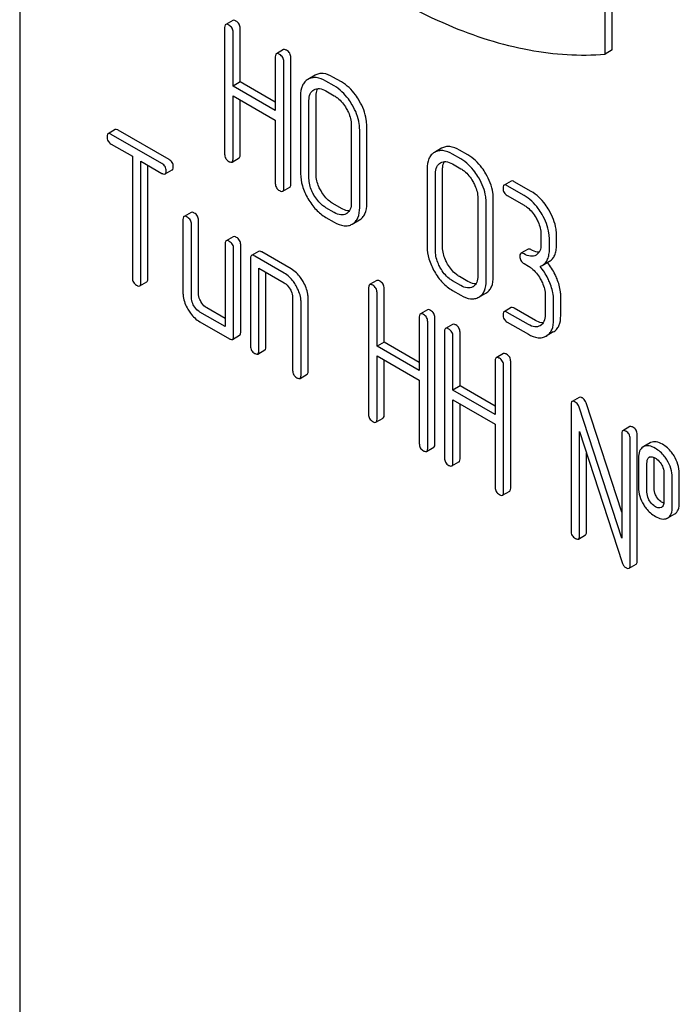
# Model space of a CAD drawing. Units: millimetres. Extents: x 0 to 8400, y -6 to 5940.
# Drawn here: x 6263 to 6282, y 3028 to 3057 of the extents above; entities that cross this region are included whole.
import ezdxf

# ---------------------------------------------------------------- set-up
doc = ezdxf.new("R2010")
doc.units = ezdxf.units.MM
doc.header["$LTSCALE"] = 462
doc.layers.get('0').update_dxf_attribs({"linetype": 'CONTINUOUS'})

msp = doc.modelspace()

# ---------------------------------------------------------------- linework, layer by layer
at = {"color": 7, "linetype": 'Continuous'}
for p, q in [((6262.613, 3093.38), (6262.613, 2970.904)), ((6280.15, 3056.401), (6280.15, 3059.496)), ((6280.362, 3056.524), (6280.362, 3059.618)), ((6268.995, 3057.41), (6268.783, 3057.287)), ((6268.751, 3057.196), (6268.751, 3053.402)), ((6269.216, 3055.565), (6269.216, 3057.172)), ((6269.004, 3055.442), (6269.004, 3057.05)), ((6270.514, 3056.533), (6270.301, 3056.41)), ((6280.362, 3056.524), (6280.15, 3056.401)), ((6270.27, 3056.319), (6270.27, 3054.711)), ((6270.735, 3052.502), (6270.735, 3056.296)), ((6270.523, 3052.379), (6270.523, 3056.173)), ((6271.46, 3055.766), (6271.248, 3055.643)), ((6272.249, 3055.568), (6271.996, 3055.713)), ((6269.216, 3055.565), (6269.004, 3055.442)), ((6270.27, 3054.711), (6269.004, 3055.442)), ((6270.27, 3054.956), (6269.216, 3055.565)), ((6272.037, 3055.445), (6271.784, 3055.591)), ((6269.004, 3053.256), (6269.004, 3055.15)), ((6269.004, 3055.15), (6270.27, 3054.419)), ((6271.026, 3055.153), (6271.026, 3052.819)), ((6271.491, 3052.795), (6271.491, 3055.13)), ((6271.784, 3055.299), (6272.037, 3055.153)), ((6269.216, 3053.379), (6269.216, 3055.028)), ((6271.278, 3052.673), (6271.278, 3055.007)), ((6270.27, 3054.419), (6270.27, 3052.525)), ((6272.545, 3054.276), (6272.545, 3051.942)), ((6273.009, 3051.918), (6273.009, 3054.253)), ((6265.472, 3054.136), (6265.26, 3054.014)), ((6266.874, 3053.118), (6265.355, 3053.995)), ((6267.086, 3053.241), (6265.567, 3054.118)), ((6272.797, 3051.796), (6272.797, 3054.13)), ((6265.355, 3053.703), (6265.987, 3053.339)), ((6275.251, 3053.577), (6275.039, 3053.455)), ((6265.987, 3053.339), (6265.987, 3049.691)), ((6268.972, 3053.165), (6269.185, 3053.287)), ((6275.827, 3053.256), (6275.575, 3053.402)), ((6276.039, 3053.379), (6275.787, 3053.525)), ((6266.24, 3049.545), (6266.24, 3053.193)), ((6266.24, 3053.193), (6266.874, 3052.826)), ((6266.452, 3049.667), (6266.452, 3053.07)), ((6275.575, 3053.111), (6275.827, 3052.965)), ((6266.969, 3052.808), (6267.181, 3052.93)), ((6274.816, 3052.965), (6274.816, 3050.63)), ((6275.069, 3050.484), (6275.069, 3052.819)), ((6275.281, 3050.607), (6275.281, 3052.941)), ((6270.491, 3052.288), (6270.703, 3052.41)), ((6277.335, 3052.595), (6277.122, 3052.473)), ((6277.723, 3052.162), (6277.217, 3052.454)), ((6277.935, 3052.285), (6277.429, 3052.576)), ((6276.335, 3052.088), (6276.335, 3049.753)), ((6277.217, 3052.162), (6277.723, 3051.87)), ((6272.037, 3051.651), (6271.784, 3051.797)), ((6272.249, 3051.774), (6271.996, 3051.92)), ((6276.588, 3049.607), (6276.588, 3051.942)), ((6276.8, 3049.73), (6276.8, 3052.064)), ((6267.747, 3051.656), (6267.535, 3051.533)), ((6271.784, 3051.506), (6272.037, 3051.36)), ((6272.397, 3051.616), (6272.395, 3051.615)), ((6267.503, 3051.442), (6267.503, 3049.253)), ((6267.756, 3049.107), (6267.756, 3051.296)), ((6267.968, 3049.23), (6267.968, 3051.418)), ((6272.574, 3051.304), (6272.789, 3051.428)), ((6269.011, 3050.926), (6268.798, 3050.804)), ((6278.228, 3050.995), (6278.228, 3050.703)), ((6278.693, 3050.68), (6278.693, 3050.972)), ((6268.767, 3050.712), (6268.767, 3048.232)), ((6269.232, 3048.062), (6269.232, 3050.689)), ((6278.481, 3050.557), (6278.481, 3050.849)), ((6269.02, 3047.94), (6269.02, 3050.566)), ((6269.769, 3050.488), (6269.557, 3050.366)), ((6270.536, 3049.837), (6269.652, 3050.347)), ((6270.748, 3049.959), (6269.864, 3050.47)), ((6277.84, 3050.552), (6277.628, 3050.43)), ((6269.525, 3050.275), (6269.525, 3047.648)), ((6277.723, 3050.119), (6277.849, 3050.047)), ((6278.267, 3050.067), (6278.479, 3050.19)), ((6269.778, 3047.502), (6269.778, 3049.983)), ((6269.778, 3049.983), (6270.536, 3049.545)), ((6269.99, 3047.625), (6269.99, 3049.86)), ((6276.039, 3049.585), (6275.787, 3049.731)), ((6266.208, 3049.453), (6266.42, 3049.576)), ((6273.307, 3049.613), (6273.095, 3049.491)), ((6275.827, 3049.463), (6275.575, 3049.609)), ((6276.188, 3049.428), (6276.186, 3049.426)), ((6273.063, 3049.399), (6273.063, 3045.606)), ((6273.316, 3047.645), (6273.316, 3049.253)), ((6273.528, 3047.768), (6273.528, 3049.376)), ((6275.575, 3049.317), (6275.827, 3049.171)), ((6276.365, 3049.115), (6276.58, 3049.239)), ((6278.355, 3049.171), (6278.355, 3048.587)), ((6278.819, 3048.564), (6278.819, 3049.148)), ((6270.789, 3049.107), (6270.789, 3046.919)), ((6271.041, 3046.773), (6271.041, 3048.961)), ((6271.254, 3046.895), (6271.254, 3049.084)), ((6278.607, 3048.442), (6278.607, 3049.025)), ((6268.767, 3048.232), (6268.009, 3048.67)), ((6268.767, 3048.477), (6268.221, 3048.792)), ((6274.826, 3048.736), (6274.614, 3048.614)), ((6277.335, 3048.801), (6277.122, 3048.679)), ((6277.849, 3048.296), (6277.217, 3048.66)), ((6278.061, 3048.418), (6277.429, 3048.783)), ((6268.009, 3048.378), (6268.893, 3047.867)), ((6274.582, 3048.522), (6274.582, 3046.914)), ((6274.835, 3044.583), (6274.835, 3048.376)), ((6275.047, 3044.705), (6275.047, 3048.499)), ((6275.581, 3048.3), (6275.369, 3048.177)), ((6277.217, 3048.369), (6277.849, 3048.004)), ((6268.988, 3047.849), (6269.2, 3047.971)), ((6275.338, 3048.086), (6275.338, 3044.292)), ((6275.803, 3046.455), (6275.803, 3048.063)), ((6278.597, 3048.071), (6278.385, 3047.948)), ((6273.528, 3047.768), (6273.316, 3047.645)), ((6274.582, 3047.159), (6273.528, 3047.768)), ((6275.59, 3046.332), (6275.59, 3047.94)), ((6269.746, 3047.411), (6269.959, 3047.533)), ((6274.582, 3046.914), (6273.316, 3047.645)), ((6277.1, 3047.423), (6276.888, 3047.301)), ((6273.316, 3045.46), (6273.316, 3047.354)), ((6273.316, 3047.354), (6274.582, 3046.623)), ((6273.528, 3045.582), (6273.528, 3047.231)), ((6276.857, 3047.209), (6276.857, 3045.601)), ((6277.321, 3043.392), (6277.321, 3047.186)), ((6271.01, 3046.681), (6271.222, 3046.804)), ((6277.109, 3043.27), (6277.109, 3047.063)), ((6274.582, 3046.623), (6274.582, 3044.729)), ((6275.803, 3046.455), (6275.59, 3046.332)), ((6276.857, 3045.601), (6275.59, 3046.332)), ((6276.857, 3045.846), (6275.803, 3046.455)), ((6275.59, 3044.146), (6275.59, 3046.04)), ((6275.59, 3046.04), (6276.857, 3045.309)), ((6275.803, 3044.269), (6275.803, 3045.918)), ((6279.129, 3045.897), (6279.129, 3042.104)), ((6279.372, 3046.111), (6279.16, 3045.989)), ((6280.645, 3042.666), (6279.581, 3045.943)), ((6280.645, 3041.891), (6279.369, 3045.82)), ((6273.285, 3045.368), (6273.497, 3045.491)), ((6276.857, 3045.309), (6276.857, 3043.416)), ((6279.381, 3041.958), (6279.381, 3045.089)), ((6279.381, 3045.089), (6280.657, 3041.16)), ((6280.645, 3045.022), (6280.645, 3041.891)), ((6280.888, 3045.236), (6280.676, 3045.113)), ((6280.898, 3041.082), (6280.898, 3044.876)), ((6281.11, 3041.205), (6281.11, 3044.999)), ((6281.498, 3044.749), (6281.306, 3044.638)), ((6274.803, 3044.491), (6275.015, 3044.614)), ((6279.593, 3042.08), (6279.593, 3044.436)), ((6275.559, 3044.055), (6275.771, 3044.177)), ((6281.15, 3044.292), (6281.15, 3043.417)), ((6281.403, 3043.271), (6281.403, 3044.147)), ((6281.615, 3043.394), (6281.615, 3044.269)), ((6281.906, 3043.856), (6281.906, 3042.981)), ((6282.371, 3042.957), (6282.371, 3043.833)), ((6282.159, 3042.835), (6282.159, 3043.71)), ((6277.078, 3043.178), (6277.29, 3043.301)), ((6281.839, 3042.813), (6281.83, 3042.809)), ((6282.023, 3042.497), (6282.235, 3042.62)), ((6279.35, 3041.866), (6279.562, 3041.989)), ((6280.866, 3040.991), (6281.078, 3041.113))]:
    msp.add_line(p, q, dxfattribs=at)
for centre, radius, start, end in [((6272.262, 3051.851), 0.271, 299.9834, 304.3957), ((6276.053, 3049.662), 0.271, 299.9834, 304.3957), ((6281.611, 3044.552), 0.227, 114.0012, 119.9689), ((6281.399, 3044.43), 0.227, 114.0012, 119.9689), ((6281.524, 3044.221), 0.109, 113.2008, 119.9605), ((6281.785, 3042.907), 0.108, 299.9794, 307.7116), ((6281.912, 3042.69), 0.223, 294.0043, 299.972)]:
    msp.add_arc(centre, radius, start, end, dxfattribs=at)
for points, knots in [([(6270.491, 3060.51), (6271.265, 3059.823), (6272.834, 3058.603), (6275.322, 3057.233), (6277.768, 3056.445), (6279.394, 3056.334), (6280.15, 3056.401)], [0, 0, 0, 0, 0.288577, 0.552015, 0.788402, 1, 1, 1, 1]), ([(6269.09, 3057.391), (6269.08, 3057.397), (6269.052, 3057.412), (6269.014, 3057.421), (6268.995, 3057.41)], [0, 0, 0, 0, 0.339154, 1, 1, 1, 1]), ([(6268.783, 3057.287), (6268.777, 3057.284), (6268.753, 3057.26), (6268.751, 3057.223), (6268.751, 3057.196)], [0, 0, 0, 0, 0.188255, 1, 1, 1, 1]), ([(6268.878, 3057.269), (6268.868, 3057.274), (6268.84, 3057.289), (6268.801, 3057.298), (6268.783, 3057.287)], [0, 0, 0, 0, 0.339154, 1, 1, 1, 1]), ([(6269.004, 3057.05), (6269.004, 3057.094), (6268.984, 3057.185), (6268.916, 3057.247), (6268.878, 3057.269)], [0, 0, 0, 0, 0.500001, 1, 1, 1, 1]), ([(6269.216, 3057.172), (6269.216, 3057.216), (6269.196, 3057.307), (6269.128, 3057.369), (6269.09, 3057.391)], [0, 0, 0, 0, 0.500001, 1, 1, 1, 1]), ([(6270.609, 3056.514), (6270.599, 3056.52), (6270.571, 3056.535), (6270.532, 3056.544), (6270.514, 3056.533)], [0, 0, 0, 0, 0.339154, 1, 1, 1, 1]), ([(6270.735, 3056.296), (6270.735, 3056.339), (6270.715, 3056.43), (6270.646, 3056.493), (6270.609, 3056.514)], [0, 0, 0, 0, 0.500001, 1, 1, 1, 1]), ([(6270.301, 3056.41), (6270.296, 3056.407), (6270.272, 3056.383), (6270.27, 3056.346), (6270.27, 3056.319)], [0, 0, 0, 0, 0.188255, 1, 1, 1, 1]), ([(6270.396, 3056.392), (6270.387, 3056.398), (6270.359, 3056.412), (6270.32, 3056.421), (6270.301, 3056.41)], [0, 0, 0, 0, 0.339154, 1, 1, 1, 1]), ([(6270.523, 3056.173), (6270.523, 3056.217), (6270.503, 3056.308), (6270.434, 3056.37), (6270.396, 3056.392)], [0, 0, 0, 0, 0.500001, 1, 1, 1, 1]), ([(6271.248, 3055.643), (6271.212, 3055.623), (6271.144, 3055.568), (6271.044, 3055.407), (6271.026, 3055.256), (6271.026, 3055.153)], [0, 0, 0, 0, 0.223757, 0.452803, 1, 1, 1, 1]), ([(6271.784, 3055.591), (6271.695, 3055.643), (6271.554, 3055.702), (6271.364, 3055.695), (6271.284, 3055.664), (6271.248, 3055.643)], [0, 0, 0, 0, 0.550512, 0.778808, 1, 1, 1, 1]), ([(6271.996, 3055.713), (6271.907, 3055.765), (6271.766, 3055.825), (6271.576, 3055.818), (6271.496, 3055.787), (6271.46, 3055.766)], [0, 0, 0, 0, 0.550512, 0.778808, 1, 1, 1, 1]), ([(6271.278, 3055.007), (6271.278, 3055.076), (6271.292, 3055.204), (6271.379, 3055.305), (6271.428, 3055.333)], [0, 0, 0, 0, 0.552347, 1, 1, 1, 1]), ([(6271.428, 3055.333), (6271.476, 3055.36), (6271.607, 3055.385), (6271.725, 3055.333), (6271.784, 3055.299)], [0, 0, 0, 0, 0.447814, 1, 1, 1, 1]), ([(6271.491, 3055.13), (6271.491, 3055.153), (6271.494, 3055.235), (6271.516, 3055.319), (6271.548, 3055.368)], [0, 0, 0, 0, 0.285265, 1, 1, 1, 1]), ([(6272.574, 3054.877), (6272.538, 3054.939), (6272.396, 3055.159), (6272.202, 3055.35), (6272.037, 3055.445)], [0, 0, 0, 0, 0.272513, 1, 1, 1, 1]), ([(6272.786, 3055), (6272.75, 3055.061), (6272.609, 3055.282), (6272.414, 3055.472), (6272.249, 3055.568)], [0, 0, 0, 0, 0.272513, 1, 1, 1, 1]), ([(6272.037, 3055.153), (6272.071, 3055.133), (6272.216, 3055.034), (6272.327, 3054.89), (6272.395, 3054.774)], [0, 0, 0, 0, 0.22861, 1, 1, 1, 1]), ([(6272.395, 3054.774), (6272.418, 3054.733), (6272.499, 3054.579), (6272.545, 3054.404), (6272.545, 3054.276)], [0, 0, 0, 0, 0.267588, 1, 1, 1, 1]), ([(6272.797, 3054.13), (6272.797, 3054.192), (6272.777, 3054.453), (6272.675, 3054.704), (6272.574, 3054.877)], [0, 0, 0, 0, 0.234163, 1, 1, 1, 1]), ([(6273.009, 3054.253), (6273.009, 3054.314), (6272.989, 3054.576), (6272.887, 3054.826), (6272.786, 3055)], [0, 0, 0, 0, 0.234163, 1, 1, 1, 1]), ([(6265.26, 3054.014), (6265.255, 3054.011), (6265.23, 3053.987), (6265.229, 3053.949), (6265.229, 3053.922)], [0, 0, 0, 0, 0.188255, 1, 1, 1, 1]), ([(6265.229, 3053.922), (6265.229, 3053.878), (6265.247, 3053.787), (6265.317, 3053.725), (6265.355, 3053.703)], [0, 0, 0, 0, 0.500001, 1, 1, 1, 1]), ([(6265.355, 3053.995), (6265.346, 3054.001), (6265.318, 3054.016), (6265.279, 3054.025), (6265.26, 3054.014)], [0, 0, 0, 0, 0.339154, 1, 1, 1, 1]), ([(6265.567, 3054.118), (6265.558, 3054.123), (6265.53, 3054.138), (6265.491, 3054.147), (6265.472, 3054.136)], [0, 0, 0, 0, 0.339154, 1, 1, 1, 1]), ([(6275.787, 3053.525), (6275.697, 3053.576), (6275.557, 3053.636), (6275.367, 3053.629), (6275.287, 3053.598), (6275.251, 3053.577)], [0, 0, 0, 0, 0.550512, 0.778808, 1, 1, 1, 1]), ([(6268.751, 3053.402), (6268.751, 3053.358), (6268.769, 3053.267), (6268.84, 3053.205), (6268.878, 3053.183)], [0, 0, 0, 0, 0.500001, 1, 1, 1, 1]), ([(6269.185, 3053.287), (6269.19, 3053.29), (6269.215, 3053.314), (6269.216, 3053.352), (6269.216, 3053.379)], [0, 0, 0, 0, 0.186091, 1, 1, 1, 1]), ([(6275.039, 3053.455), (6275.003, 3053.434), (6274.935, 3053.38), (6274.835, 3053.218), (6274.816, 3053.067), (6274.816, 3052.965)], [0, 0, 0, 0, 0.223757, 0.452803, 1, 1, 1, 1]), ([(6275.575, 3053.402), (6275.485, 3053.454), (6275.345, 3053.514), (6275.155, 3053.507), (6275.075, 3053.476), (6275.039, 3053.455)], [0, 0, 0, 0, 0.550512, 0.778808, 1, 1, 1, 1]), ([(6276.577, 3052.811), (6276.541, 3052.873), (6276.399, 3053.093), (6276.205, 3053.284), (6276.039, 3053.379)], [0, 0, 0, 0, 0.272513, 1, 1, 1, 1]), ([(6267, 3052.899), (6267, 3052.943), (6266.981, 3053.034), (6266.912, 3053.096), (6266.874, 3053.118)], [0, 0, 0, 0, 0.500001, 1, 1, 1, 1]), ([(6267.213, 3053.022), (6267.213, 3053.066), (6267.193, 3053.156), (6267.124, 3053.219), (6267.086, 3053.241)], [0, 0, 0, 0, 0.500001, 1, 1, 1, 1]), ([(6267.181, 3052.93), (6267.187, 3052.933), (6267.211, 3052.957), (6267.213, 3052.995), (6267.213, 3053.022)], [0, 0, 0, 0, 0.186091, 1, 1, 1, 1]), ([(6268.878, 3053.183), (6268.887, 3053.178), (6268.915, 3053.163), (6268.954, 3053.154), (6268.972, 3053.165)], [0, 0, 0, 0, 0.335829, 1, 1, 1, 1]), ([(6268.972, 3053.165), (6268.978, 3053.168), (6269.002, 3053.192), (6269.004, 3053.229), (6269.004, 3053.256)], [0, 0, 0, 0, 0.186091, 1, 1, 1, 1]), ([(6275.069, 3052.819), (6275.069, 3052.887), (6275.083, 3053.016), (6275.17, 3053.116), (6275.218, 3053.144)], [0, 0, 0, 0, 0.552347, 1, 1, 1, 1]), ([(6275.218, 3053.144), (6275.266, 3053.172), (6275.397, 3053.197), (6275.515, 3053.145), (6275.575, 3053.111)], [0, 0, 0, 0, 0.447814, 1, 1, 1, 1]), ([(6275.281, 3052.941), (6275.281, 3052.965), (6275.285, 3053.047), (6275.307, 3053.13), (6275.339, 3053.18)], [0, 0, 0, 0, 0.285265, 1, 1, 1, 1]), ([(6276.365, 3052.689), (6276.329, 3052.75), (6276.187, 3052.97), (6275.993, 3053.161), (6275.827, 3053.256)], [0, 0, 0, 0, 0.272513, 1, 1, 1, 1]), ([(6266.874, 3052.826), (6266.884, 3052.821), (6266.912, 3052.806), (6266.95, 3052.797), (6266.969, 3052.808)], [0, 0, 0, 0, 0.335829, 1, 1, 1, 1]), ([(6266.969, 3052.808), (6266.974, 3052.811), (6266.999, 3052.835), (6267, 3052.872), (6267, 3052.899)], [0, 0, 0, 0, 0.186091, 1, 1, 1, 1]), ([(6271.026, 3052.819), (6271.026, 3052.694), (6271.068, 3052.431), (6271.178, 3052.19), (6271.247, 3052.071)], [0, 0, 0, 0, 0.473912, 1, 1, 1, 1]), ([(6271.638, 3052.297), (6271.614, 3052.338), (6271.535, 3052.493), (6271.491, 3052.669), (6271.491, 3052.795)], [0, 0, 0, 0, 0.275063, 1, 1, 1, 1]), ([(6275.827, 3052.965), (6275.862, 3052.945), (6276.007, 3052.845), (6276.118, 3052.702), (6276.186, 3052.585)], [0, 0, 0, 0, 0.22861, 1, 1, 1, 1]), ([(6276.588, 3051.942), (6276.588, 3052.003), (6276.567, 3052.265), (6276.466, 3052.515), (6276.365, 3052.689)], [0, 0, 0, 0, 0.234163, 1, 1, 1, 1]), ([(6276.8, 3052.064), (6276.8, 3052.126), (6276.779, 3052.387), (6276.678, 3052.638), (6276.577, 3052.811)], [0, 0, 0, 0, 0.234163, 1, 1, 1, 1]), ([(6270.27, 3052.525), (6270.27, 3052.481), (6270.288, 3052.39), (6270.358, 3052.328), (6270.396, 3052.307)], [0, 0, 0, 0, 0.500001, 1, 1, 1, 1]), ([(6270.491, 3052.288), (6270.497, 3052.291), (6270.521, 3052.315), (6270.523, 3052.353), (6270.523, 3052.379)], [0, 0, 0, 0, 0.186091, 1, 1, 1, 1]), ([(6270.703, 3052.41), (6270.709, 3052.414), (6270.733, 3052.437), (6270.735, 3052.475), (6270.735, 3052.502)], [0, 0, 0, 0, 0.186091, 1, 1, 1, 1]), ([(6271.426, 3052.174), (6271.403, 3052.215), (6271.323, 3052.37), (6271.278, 3052.545), (6271.278, 3052.673)], [0, 0, 0, 0, 0.267853, 1, 1, 1, 1]), ([(6276.186, 3052.585), (6276.209, 3052.545), (6276.29, 3052.391), (6276.335, 3052.215), (6276.335, 3052.088)], [0, 0, 0, 0, 0.267588, 1, 1, 1, 1]), ([(6277.122, 3052.473), (6277.117, 3052.469), (6277.092, 3052.445), (6277.091, 3052.408), (6277.091, 3052.381)], [0, 0, 0, 0, 0.188255, 1, 1, 1, 1]), ([(6277.091, 3052.381), (6277.091, 3052.337), (6277.109, 3052.245), (6277.179, 3052.184), (6277.217, 3052.162)], [0, 0, 0, 0, 0.500001, 1, 1, 1, 1]), ([(6277.217, 3052.454), (6277.208, 3052.46), (6277.18, 3052.474), (6277.141, 3052.483), (6277.122, 3052.473)], [0, 0, 0, 0, 0.339154, 1, 1, 1, 1]), ([(6277.429, 3052.576), (6277.42, 3052.582), (6277.392, 3052.597), (6277.353, 3052.606), (6277.335, 3052.595)], [0, 0, 0, 0, 0.339154, 1, 1, 1, 1]), ([(6270.396, 3052.307), (6270.406, 3052.301), (6270.434, 3052.286), (6270.472, 3052.277), (6270.491, 3052.288)], [0, 0, 0, 0, 0.335829, 1, 1, 1, 1]), ([(6271.784, 3051.797), (6271.749, 3051.817), (6271.605, 3051.916), (6271.494, 3052.058), (6271.426, 3052.174)], [0, 0, 0, 0, 0.228578, 1, 1, 1, 1]), ([(6271.996, 3051.92), (6271.961, 3051.94), (6271.816, 3052.039), (6271.705, 3052.181), (6271.638, 3052.297)], [0, 0, 0, 0, 0.232339, 1, 1, 1, 1]), ([(6278.259, 3051.596), (6278.223, 3051.658), (6278.082, 3051.877), (6277.888, 3052.067), (6277.723, 3052.162)], [0, 0, 0, 0, 0.271521, 1, 1, 1, 1]), ([(6278.471, 3051.719), (6278.435, 3051.78), (6278.294, 3052), (6278.1, 3052.189), (6277.935, 3052.285)], [0, 0, 0, 0, 0.271521, 1, 1, 1, 1]), ([(6271.247, 3052.071), (6271.316, 3051.951), (6271.469, 3051.736), (6271.676, 3051.568), (6271.784, 3051.506)], [0, 0, 0, 0, 0.526099, 1, 1, 1, 1]), ([(6272.545, 3051.942), (6272.545, 3051.877), (6272.533, 3051.757), (6272.458, 3051.657), (6272.415, 3051.627)], [0, 0, 0, 0, 0.551067, 1, 1, 1, 1]), ([(6272.577, 3051.305), (6272.613, 3051.326), (6272.679, 3051.38), (6272.779, 3051.541), (6272.797, 3051.692), (6272.797, 3051.796)], [0, 0, 0, 0, 0.219859, 0.44747, 1, 1, 1, 1]), ([(6272.789, 3051.428), (6272.825, 3051.448), (6272.891, 3051.502), (6272.991, 3051.663), (6273.009, 3051.815), (6273.009, 3051.918)], [0, 0, 0, 0, 0.219859, 0.44747, 1, 1, 1, 1]), ([(6277.723, 3051.87), (6277.757, 3051.85), (6277.902, 3051.751), (6278.012, 3051.609), (6278.079, 3051.492)], [0, 0, 0, 0, 0.228613, 1, 1, 1, 1]), ([(6267.535, 3051.533), (6267.529, 3051.53), (6267.505, 3051.506), (6267.503, 3051.469), (6267.503, 3051.442)], [0, 0, 0, 0, 0.188255, 1, 1, 1, 1]), ([(6267.63, 3051.515), (6267.62, 3051.52), (6267.592, 3051.535), (6267.554, 3051.544), (6267.535, 3051.533)], [0, 0, 0, 0, 0.339154, 1, 1, 1, 1]), ([(6267.756, 3051.296), (6267.756, 3051.34), (6267.737, 3051.43), (6267.668, 3051.493), (6267.63, 3051.515)], [0, 0, 0, 0, 0.500001, 1, 1, 1, 1]), ([(6267.842, 3051.637), (6267.832, 3051.643), (6267.804, 3051.658), (6267.766, 3051.667), (6267.747, 3051.656)], [0, 0, 0, 0, 0.339154, 1, 1, 1, 1]), ([(6267.968, 3051.418), (6267.968, 3051.462), (6267.949, 3051.553), (6267.88, 3051.615), (6267.842, 3051.637)], [0, 0, 0, 0, 0.500001, 1, 1, 1, 1]), ([(6272.395, 3051.615), (6272.346, 3051.587), (6272.214, 3051.564), (6272.096, 3051.617), (6272.037, 3051.651)], [0, 0, 0, 0, 0.44755, 1, 1, 1, 1]), ([(6272.488, 3051.703), (6272.469, 3051.702), (6272.385, 3051.706), (6272.305, 3051.741), (6272.249, 3051.774)], [0, 0, 0, 0, 0.220562, 1, 1, 1, 1]), ([(6278.079, 3051.492), (6278.102, 3051.452), (6278.182, 3051.298), (6278.228, 3051.123), (6278.228, 3050.995)], [0, 0, 0, 0, 0.267574, 1, 1, 1, 1]), ([(6278.481, 3050.849), (6278.481, 3050.91), (6278.46, 3051.172), (6278.359, 3051.423), (6278.259, 3051.596)], [0, 0, 0, 0, 0.23413, 1, 1, 1, 1]), ([(6278.693, 3050.972), (6278.693, 3051.033), (6278.672, 3051.295), (6278.571, 3051.545), (6278.471, 3051.719)], [0, 0, 0, 0, 0.23413, 1, 1, 1, 1]), ([(6272.037, 3051.36), (6272.126, 3051.308), (6272.266, 3051.248), (6272.457, 3051.253), (6272.538, 3051.283), (6272.574, 3051.304)], [0, 0, 0, 0, 0.549822, 0.778205, 1, 1, 1, 1]), ([(6269.105, 3050.908), (6269.096, 3050.913), (6269.068, 3050.928), (6269.029, 3050.937), (6269.011, 3050.926)], [0, 0, 0, 0, 0.339154, 1, 1, 1, 1]), ([(6269.232, 3050.689), (6269.232, 3050.733), (6269.212, 3050.823), (6269.143, 3050.886), (6269.105, 3050.908)], [0, 0, 0, 0, 0.500001, 1, 1, 1, 1]), ([(6268.798, 3050.804), (6268.793, 3050.801), (6268.768, 3050.777), (6268.767, 3050.739), (6268.767, 3050.712)], [0, 0, 0, 0, 0.188255, 1, 1, 1, 1]), ([(6268.893, 3050.785), (6268.884, 3050.791), (6268.856, 3050.806), (6268.817, 3050.815), (6268.798, 3050.804)], [0, 0, 0, 0, 0.339154, 1, 1, 1, 1]), ([(6269.02, 3050.566), (6269.02, 3050.61), (6269, 3050.701), (6268.931, 3050.763), (6268.893, 3050.785)], [0, 0, 0, 0, 0.500001, 1, 1, 1, 1]), ([(6274.816, 3050.63), (6274.816, 3050.506), (6274.859, 3050.243), (6274.969, 3050.002), (6275.038, 3049.882)], [0, 0, 0, 0, 0.473912, 1, 1, 1, 1]), ([(6278.228, 3050.703), (6278.228, 3050.634), (6278.215, 3050.505), (6278.127, 3050.403), (6278.079, 3050.375)], [0, 0, 0, 0, 0.552532, 1, 1, 1, 1]), ([(6278.479, 3050.19), (6278.514, 3050.21), (6278.58, 3050.263), (6278.648, 3050.377), (6278.686, 3050.519), (6278.693, 3050.623), (6278.693, 3050.68)], [0, 0, 0, 0, 0.21631, 0.442183, 0.698535, 1, 1, 1, 1]), ([(6269.557, 3050.366), (6269.551, 3050.363), (6269.527, 3050.339), (6269.525, 3050.301), (6269.525, 3050.275)], [0, 0, 0, 0, 0.188255, 1, 1, 1, 1]), ([(6269.652, 3050.347), (6269.642, 3050.353), (6269.614, 3050.368), (6269.575, 3050.377), (6269.557, 3050.366)], [0, 0, 0, 0, 0.339154, 1, 1, 1, 1]), ([(6269.864, 3050.47), (6269.854, 3050.476), (6269.826, 3050.49), (6269.788, 3050.499), (6269.769, 3050.488)], [0, 0, 0, 0, 0.339154, 1, 1, 1, 1]), ([(6275.217, 3049.986), (6275.194, 3050.026), (6275.114, 3050.181), (6275.069, 3050.357), (6275.069, 3050.484)], [0, 0, 0, 0, 0.267853, 1, 1, 1, 1]), ([(6275.429, 3050.108), (6275.405, 3050.15), (6275.325, 3050.305), (6275.281, 3050.48), (6275.281, 3050.607)], [0, 0, 0, 0, 0.275063, 1, 1, 1, 1]), ([(6277.628, 3050.43), (6277.622, 3050.427), (6277.598, 3050.403), (6277.596, 3050.365), (6277.596, 3050.338)], [0, 0, 0, 0, 0.188256, 1, 1, 1, 1]), ([(6277.596, 3050.338), (6277.596, 3050.294), (6277.614, 3050.203), (6277.685, 3050.141), (6277.723, 3050.119)], [0, 0, 0, 0, 0.500002, 1, 1, 1, 1]), ([(6277.723, 3050.411), (6277.713, 3050.417), (6277.685, 3050.432), (6277.647, 3050.441), (6277.628, 3050.43)], [0, 0, 0, 0, 0.339153, 1, 1, 1, 1]), ([(6278.079, 3050.375), (6278.031, 3050.347), (6277.899, 3050.324), (6277.782, 3050.377), (6277.723, 3050.411)], [0, 0, 0, 0, 0.447205, 1, 1, 1, 1]), ([(6277.935, 3050.534), (6277.925, 3050.539), (6277.897, 3050.554), (6277.859, 3050.563), (6277.84, 3050.552)], [0, 0, 0, 0, 0.339153, 1, 1, 1, 1]), ([(6278.171, 3050.463), (6278.153, 3050.462), (6278.069, 3050.467), (6277.991, 3050.501), (6277.935, 3050.534)], [0, 0, 0, 0, 0.220045, 1, 1, 1, 1]), ([(6278.267, 3050.067), (6278.302, 3050.087), (6278.367, 3050.141), (6278.436, 3050.254), (6278.474, 3050.397), (6278.481, 3050.501), (6278.481, 3050.557)], [0, 0, 0, 0, 0.21631, 0.442183, 0.698535, 1, 1, 1, 1]), ([(6275.787, 3049.731), (6275.752, 3049.752), (6275.607, 3049.85), (6275.496, 3049.992), (6275.429, 3050.108)], [0, 0, 0, 0, 0.232339, 1, 1, 1, 1]), ([(6277.849, 3050.047), (6277.884, 3050.027), (6278.028, 3049.928), (6278.138, 3049.785), (6278.205, 3049.669)], [0, 0, 0, 0, 0.228613, 1, 1, 1, 1]), ([(6278.496, 3049.542), (6278.478, 3049.587), (6278.399, 3049.763), (6278.293, 3049.926), (6278.2, 3050.036)], [0, 0, 0, 0, 0.253185, 1, 1, 1, 1]), ([(6278.708, 3049.664), (6278.69, 3049.709), (6278.613, 3049.883), (6278.508, 3050.044), (6278.417, 3050.154)], [0, 0, 0, 0, 0.253188, 1, 1, 1, 1]), ([(6270.891, 3049.458), (6270.867, 3049.5), (6270.773, 3049.646), (6270.645, 3049.774), (6270.536, 3049.837)], [0, 0, 0, 0, 0.276133, 1, 1, 1, 1]), ([(6271.103, 3049.581), (6271.079, 3049.622), (6270.986, 3049.769), (6270.857, 3049.896), (6270.748, 3049.959)], [0, 0, 0, 0, 0.276133, 1, 1, 1, 1]), ([(6275.038, 3049.882), (6275.107, 3049.763), (6275.26, 3049.547), (6275.467, 3049.379), (6275.575, 3049.317)], [0, 0, 0, 0, 0.526099, 1, 1, 1, 1]), ([(6275.575, 3049.609), (6275.54, 3049.629), (6275.395, 3049.727), (6275.284, 3049.869), (6275.217, 3049.986)], [0, 0, 0, 0, 0.228578, 1, 1, 1, 1]), ([(6276.335, 3049.753), (6276.335, 3049.689), (6276.324, 3049.569), (6276.249, 3049.468), (6276.206, 3049.439)], [0, 0, 0, 0, 0.551067, 1, 1, 1, 1]), ([(6276.58, 3049.239), (6276.615, 3049.26), (6276.682, 3049.314), (6276.782, 3049.475), (6276.8, 3049.626), (6276.8, 3049.73)], [0, 0, 0, 0, 0.219859, 0.44747, 1, 1, 1, 1]), ([(6265.987, 3049.691), (6265.987, 3049.647), (6266.005, 3049.555), (6266.075, 3049.494), (6266.113, 3049.472)], [0, 0, 0, 0, 0.500001, 1, 1, 1, 1]), ([(6266.113, 3049.472), (6266.123, 3049.466), (6266.151, 3049.452), (6266.189, 3049.443), (6266.208, 3049.453)], [0, 0, 0, 0, 0.335829, 1, 1, 1, 1]), ([(6266.208, 3049.453), (6266.214, 3049.457), (6266.238, 3049.48), (6266.24, 3049.518), (6266.24, 3049.545)], [0, 0, 0, 0, 0.186091, 1, 1, 1, 1]), ([(6266.42, 3049.576), (6266.426, 3049.579), (6266.45, 3049.603), (6266.452, 3049.64), (6266.452, 3049.667)], [0, 0, 0, 0, 0.186091, 1, 1, 1, 1]), ([(6270.536, 3049.545), (6270.553, 3049.535), (6270.625, 3049.485), (6270.679, 3049.414), (6270.713, 3049.355)], [0, 0, 0, 0, 0.228475, 1, 1, 1, 1]), ([(6271.041, 3048.961), (6271.041, 3049.001), (6271.027, 3049.176), (6270.958, 3049.342), (6270.891, 3049.458)], [0, 0, 0, 0, 0.229918, 1, 1, 1, 1]), ([(6271.254, 3049.084), (6271.254, 3049.124), (6271.239, 3049.298), (6271.17, 3049.464), (6271.103, 3049.581)], [0, 0, 0, 0, 0.229918, 1, 1, 1, 1]), ([(6273.095, 3049.491), (6273.089, 3049.487), (6273.065, 3049.464), (6273.063, 3049.426), (6273.063, 3049.399)], [0, 0, 0, 0, 0.188255, 1, 1, 1, 1]), ([(6273.19, 3049.472), (6273.18, 3049.478), (6273.152, 3049.493), (6273.113, 3049.501), (6273.095, 3049.491)], [0, 0, 0, 0, 0.339154, 1, 1, 1, 1]), ([(6273.316, 3049.253), (6273.316, 3049.297), (6273.296, 3049.388), (6273.228, 3049.45), (6273.19, 3049.472)], [0, 0, 0, 0, 0.500001, 1, 1, 1, 1]), ([(6273.402, 3049.595), (6273.392, 3049.6), (6273.364, 3049.615), (6273.326, 3049.624), (6273.307, 3049.613)], [0, 0, 0, 0, 0.339154, 1, 1, 1, 1]), ([(6273.528, 3049.376), (6273.528, 3049.42), (6273.508, 3049.51), (6273.44, 3049.573), (6273.402, 3049.595)], [0, 0, 0, 0, 0.500001, 1, 1, 1, 1]), ([(6276.186, 3049.426), (6276.137, 3049.399), (6276.005, 3049.375), (6275.887, 3049.428), (6275.827, 3049.463)], [0, 0, 0, 0, 0.44755, 1, 1, 1, 1]), ([(6276.279, 3049.514), (6276.26, 3049.513), (6276.176, 3049.518), (6276.096, 3049.553), (6276.039, 3049.585)], [0, 0, 0, 0, 0.220563, 1, 1, 1, 1]), ([(6276.368, 3049.117), (6276.403, 3049.137), (6276.47, 3049.191), (6276.57, 3049.352), (6276.588, 3049.504), (6276.588, 3049.607)], [0, 0, 0, 0, 0.219859, 0.44747, 1, 1, 1, 1]), ([(6278.205, 3049.669), (6278.229, 3049.628), (6278.309, 3049.474), (6278.355, 3049.299), (6278.355, 3049.171)], [0, 0, 0, 0, 0.267574, 1, 1, 1, 1]), ([(6278.607, 3049.025), (6278.607, 3049.067), (6278.597, 3049.243), (6278.547, 3049.416), (6278.496, 3049.542)], [0, 0, 0, 0, 0.234211, 1, 1, 1, 1]), ([(6278.819, 3049.148), (6278.819, 3049.189), (6278.809, 3049.366), (6278.759, 3049.539), (6278.708, 3049.664)], [0, 0, 0, 0, 0.234211, 1, 1, 1, 1]), ([(6267.503, 3049.253), (6267.503, 3049.212), (6267.516, 3049.037), (6267.583, 3048.87), (6267.65, 3048.754)], [0, 0, 0, 0, 0.235322, 1, 1, 1, 1]), ([(6268.042, 3048.98), (6268.029, 3049.001), (6267.989, 3049.078), (6267.968, 3049.167), (6267.968, 3049.23)], [0, 0, 0, 0, 0.276167, 1, 1, 1, 1]), ([(6270.713, 3049.355), (6270.725, 3049.335), (6270.765, 3049.258), (6270.789, 3049.171), (6270.789, 3049.107)], [0, 0, 0, 0, 0.267235, 1, 1, 1, 1]), ([(6275.827, 3049.171), (6275.917, 3049.119), (6276.057, 3049.059), (6276.248, 3049.064), (6276.329, 3049.095), (6276.365, 3049.115)], [0, 0, 0, 0, 0.549822, 0.778205, 1, 1, 1, 1]), ([(6267.829, 3048.858), (6267.818, 3048.878), (6267.777, 3048.955), (6267.756, 3049.043), (6267.756, 3049.107)], [0, 0, 0, 0, 0.26826, 1, 1, 1, 1]), ([(6268.009, 3048.67), (6267.992, 3048.679), (6267.919, 3048.728), (6267.863, 3048.799), (6267.829, 3048.858)], [0, 0, 0, 0, 0.228429, 1, 1, 1, 1]), ([(6268.221, 3048.792), (6268.203, 3048.802), (6268.131, 3048.851), (6268.075, 3048.922), (6268.042, 3048.98)], [0, 0, 0, 0, 0.234073, 1, 1, 1, 1]), ([(6267.65, 3048.754), (6267.674, 3048.713), (6267.768, 3048.566), (6267.899, 3048.441), (6268.009, 3048.378)], [0, 0, 0, 0, 0.27215, 1, 1, 1, 1]), ([(6274.614, 3048.614), (6274.608, 3048.611), (6274.584, 3048.587), (6274.582, 3048.549), (6274.582, 3048.522)], [0, 0, 0, 0, 0.188255, 1, 1, 1, 1]), ([(6274.708, 3048.595), (6274.699, 3048.601), (6274.671, 3048.616), (6274.632, 3048.625), (6274.614, 3048.614)], [0, 0, 0, 0, 0.339154, 1, 1, 1, 1]), ([(6274.835, 3048.376), (6274.835, 3048.42), (6274.815, 3048.511), (6274.746, 3048.573), (6274.708, 3048.595)], [0, 0, 0, 0, 0.500002, 1, 1, 1, 1]), ([(6274.921, 3048.718), (6274.911, 3048.723), (6274.883, 3048.738), (6274.844, 3048.747), (6274.826, 3048.736)], [0, 0, 0, 0, 0.339154, 1, 1, 1, 1]), ([(6275.047, 3048.499), (6275.047, 3048.543), (6275.027, 3048.633), (6274.959, 3048.696), (6274.921, 3048.718)], [0, 0, 0, 0, 0.500002, 1, 1, 1, 1]), ([(6277.122, 3048.679), (6277.117, 3048.676), (6277.092, 3048.652), (6277.091, 3048.614), (6277.091, 3048.587)], [0, 0, 0, 0, 0.188255, 1, 1, 1, 1]), ([(6277.091, 3048.587), (6277.091, 3048.544), (6277.109, 3048.452), (6277.179, 3048.391), (6277.217, 3048.369)], [0, 0, 0, 0, 0.500001, 1, 1, 1, 1]), ([(6277.217, 3048.66), (6277.208, 3048.666), (6277.18, 3048.681), (6277.141, 3048.69), (6277.122, 3048.679)], [0, 0, 0, 0, 0.339154, 1, 1, 1, 1]), ([(6277.429, 3048.783), (6277.42, 3048.788), (6277.392, 3048.803), (6277.353, 3048.812), (6277.335, 3048.801)], [0, 0, 0, 0, 0.339154, 1, 1, 1, 1]), ([(6278.355, 3048.587), (6278.355, 3048.518), (6278.341, 3048.389), (6278.254, 3048.287), (6278.205, 3048.259)], [0, 0, 0, 0, 0.552532, 1, 1, 1, 1]), ([(6278.597, 3048.071), (6278.633, 3048.092), (6278.7, 3048.146), (6278.801, 3048.308), (6278.819, 3048.46), (6278.819, 3048.564)], [0, 0, 0, 0, 0.220142, 0.447778, 1, 1, 1, 1]), ([(6275.676, 3048.281), (6275.667, 3048.287), (6275.638, 3048.302), (6275.6, 3048.311), (6275.581, 3048.3)], [0, 0, 0, 0, 0.339154, 1, 1, 1, 1]), ([(6275.803, 3048.063), (6275.803, 3048.106), (6275.783, 3048.197), (6275.714, 3048.26), (6275.676, 3048.281)], [0, 0, 0, 0, 0.500002, 1, 1, 1, 1]), ([(6278.205, 3048.259), (6278.157, 3048.231), (6278.026, 3048.208), (6277.908, 3048.261), (6277.849, 3048.296)], [0, 0, 0, 0, 0.447205, 1, 1, 1, 1]), ([(6278.297, 3048.347), (6278.279, 3048.346), (6278.196, 3048.351), (6278.117, 3048.386), (6278.061, 3048.418)], [0, 0, 0, 0, 0.220045, 1, 1, 1, 1]), ([(6278.385, 3047.948), (6278.421, 3047.969), (6278.488, 3048.023), (6278.589, 3048.185), (6278.607, 3048.338), (6278.607, 3048.442)], [0, 0, 0, 0, 0.220142, 0.447778, 1, 1, 1, 1]), ([(6269.2, 3047.971), (6269.206, 3047.974), (6269.23, 3047.998), (6269.232, 3048.035), (6269.232, 3048.062)], [0, 0, 0, 0, 0.186091, 1, 1, 1, 1]), ([(6275.369, 3048.177), (6275.364, 3048.174), (6275.339, 3048.15), (6275.338, 3048.113), (6275.338, 3048.086)], [0, 0, 0, 0, 0.188255, 1, 1, 1, 1]), ([(6275.464, 3048.159), (6275.454, 3048.165), (6275.426, 3048.179), (6275.388, 3048.188), (6275.369, 3048.177)], [0, 0, 0, 0, 0.339154, 1, 1, 1, 1]), ([(6275.59, 3047.94), (6275.59, 3047.984), (6275.571, 3048.075), (6275.502, 3048.137), (6275.464, 3048.159)], [0, 0, 0, 0, 0.500002, 1, 1, 1, 1]), ([(6277.849, 3048.004), (6277.939, 3047.952), (6278.079, 3047.892), (6278.269, 3047.897), (6278.349, 3047.928), (6278.385, 3047.948)], [0, 0, 0, 0, 0.551109, 0.779209, 1, 1, 1, 1]), ([(6268.893, 3047.867), (6268.903, 3047.862), (6268.931, 3047.847), (6268.969, 3047.838), (6268.988, 3047.849)], [0, 0, 0, 0, 0.335829, 1, 1, 1, 1]), ([(6268.988, 3047.849), (6268.994, 3047.852), (6269.018, 3047.876), (6269.02, 3047.913), (6269.02, 3047.94)], [0, 0, 0, 0, 0.186091, 1, 1, 1, 1]), ([(6269.525, 3047.648), (6269.525, 3047.604), (6269.543, 3047.513), (6269.613, 3047.451), (6269.652, 3047.429)], [0, 0, 0, 0, 0.500001, 1, 1, 1, 1]), ([(6269.652, 3047.429), (6269.661, 3047.424), (6269.689, 3047.409), (6269.728, 3047.4), (6269.746, 3047.411)], [0, 0, 0, 0, 0.335829, 1, 1, 1, 1]), ([(6269.746, 3047.411), (6269.752, 3047.414), (6269.776, 3047.438), (6269.778, 3047.475), (6269.778, 3047.502)], [0, 0, 0, 0, 0.186091, 1, 1, 1, 1]), ([(6269.959, 3047.533), (6269.964, 3047.536), (6269.989, 3047.56), (6269.99, 3047.598), (6269.99, 3047.625)], [0, 0, 0, 0, 0.186091, 1, 1, 1, 1]), ([(6277.195, 3047.405), (6277.185, 3047.41), (6277.157, 3047.425), (6277.119, 3047.434), (6277.1, 3047.423)], [0, 0, 0, 0, 0.339154, 1, 1, 1, 1]), ([(6277.321, 3047.186), (6277.321, 3047.229), (6277.302, 3047.32), (6277.233, 3047.383), (6277.195, 3047.405)], [0, 0, 0, 0, 0.5, 1, 1, 1, 1]), ([(6276.888, 3047.301), (6276.883, 3047.297), (6276.858, 3047.273), (6276.857, 3047.236), (6276.857, 3047.209)], [0, 0, 0, 0, 0.188255, 1, 1, 1, 1]), ([(6276.983, 3047.282), (6276.973, 3047.288), (6276.945, 3047.303), (6276.907, 3047.311), (6276.888, 3047.301)], [0, 0, 0, 0, 0.339154, 1, 1, 1, 1]), ([(6277.109, 3047.063), (6277.109, 3047.107), (6277.09, 3047.198), (6277.021, 3047.26), (6276.983, 3047.282)], [0, 0, 0, 0, 0.5, 1, 1, 1, 1]), ([(6270.789, 3046.919), (6270.789, 3046.875), (6270.807, 3046.783), (6270.877, 3046.722), (6270.915, 3046.7)], [0, 0, 0, 0, 0.500001, 1, 1, 1, 1]), ([(6271.01, 3046.681), (6271.015, 3046.684), (6271.04, 3046.708), (6271.041, 3046.746), (6271.041, 3046.773)], [0, 0, 0, 0, 0.186091, 1, 1, 1, 1]), ([(6271.222, 3046.804), (6271.228, 3046.807), (6271.252, 3046.831), (6271.254, 3046.868), (6271.254, 3046.895)], [0, 0, 0, 0, 0.186091, 1, 1, 1, 1]), ([(6270.915, 3046.7), (6270.925, 3046.694), (6270.953, 3046.679), (6270.991, 3046.67), (6271.01, 3046.681)], [0, 0, 0, 0, 0.335828, 1, 1, 1, 1]), ([(6279.16, 3045.989), (6279.155, 3045.986), (6279.13, 3045.962), (6279.129, 3045.924), (6279.129, 3045.897)], [0, 0, 0, 0, 0.188256, 1, 1, 1, 1]), ([(6279.255, 3045.97), (6279.245, 3045.976), (6279.217, 3045.991), (6279.179, 3046), (6279.16, 3045.989)], [0, 0, 0, 0, 0.339153, 1, 1, 1, 1]), ([(6279.369, 3045.82), (6279.363, 3045.837), (6279.34, 3045.896), (6279.295, 3045.947), (6279.255, 3045.97)], [0, 0, 0, 0, 0.272874, 1, 1, 1, 1]), ([(6279.467, 3046.093), (6279.457, 3046.098), (6279.429, 3046.113), (6279.391, 3046.122), (6279.372, 3046.111)], [0, 0, 0, 0, 0.339153, 1, 1, 1, 1]), ([(6279.581, 3045.943), (6279.575, 3045.959), (6279.552, 3046.018), (6279.507, 3046.07), (6279.467, 3046.093)], [0, 0, 0, 0, 0.272874, 1, 1, 1, 1]), ([(6273.063, 3045.606), (6273.063, 3045.562), (6273.081, 3045.47), (6273.152, 3045.409), (6273.19, 3045.387)], [0, 0, 0, 0, 0.500001, 1, 1, 1, 1]), ([(6273.19, 3045.387), (6273.199, 3045.381), (6273.227, 3045.366), (6273.266, 3045.357), (6273.285, 3045.368)], [0, 0, 0, 0, 0.335828, 1, 1, 1, 1]), ([(6273.285, 3045.368), (6273.29, 3045.371), (6273.314, 3045.395), (6273.316, 3045.433), (6273.316, 3045.46)], [0, 0, 0, 0, 0.186091, 1, 1, 1, 1]), ([(6273.497, 3045.491), (6273.502, 3045.494), (6273.527, 3045.518), (6273.528, 3045.555), (6273.528, 3045.582)], [0, 0, 0, 0, 0.186091, 1, 1, 1, 1]), ([(6280.676, 3045.113), (6280.671, 3045.11), (6280.646, 3045.086), (6280.645, 3045.049), (6280.645, 3045.022)], [0, 0, 0, 0, 0.188256, 1, 1, 1, 1]), ([(6280.771, 3045.095), (6280.762, 3045.101), (6280.733, 3045.115), (6280.695, 3045.124), (6280.676, 3045.113)], [0, 0, 0, 0, 0.339153, 1, 1, 1, 1]), ([(6280.898, 3044.876), (6280.898, 3044.92), (6280.878, 3045.011), (6280.809, 3045.073), (6280.771, 3045.095)], [0, 0, 0, 0, 0.500001, 1, 1, 1, 1]), ([(6280.983, 3045.217), (6280.974, 3045.223), (6280.946, 3045.238), (6280.907, 3045.247), (6280.888, 3045.236)], [0, 0, 0, 0, 0.339153, 1, 1, 1, 1]), ([(6281.11, 3044.999), (6281.11, 3045.042), (6281.09, 3045.133), (6281.021, 3045.196), (6280.983, 3045.217)], [0, 0, 0, 0, 0.500001, 1, 1, 1, 1]), ([(6274.582, 3044.729), (6274.582, 3044.685), (6274.6, 3044.593), (6274.67, 3044.532), (6274.708, 3044.51)], [0, 0, 0, 0, 0.500001, 1, 1, 1, 1]), ([(6275.015, 3044.614), (6275.021, 3044.617), (6275.045, 3044.641), (6275.047, 3044.678), (6275.047, 3044.705)], [0, 0, 0, 0, 0.186091, 1, 1, 1, 1]), ([(6281.865, 3044.705), (6281.807, 3044.739), (6281.695, 3044.791), (6281.567, 3044.781), (6281.519, 3044.76)], [0, 0, 0, 0, 0.561503, 1, 1, 1, 1]), ([(6282.213, 3044.357), (6282.19, 3044.395), (6282.096, 3044.53), (6281.97, 3044.645), (6281.865, 3044.705)], [0, 0, 0, 0, 0.265433, 1, 1, 1, 1]), ([(6274.708, 3044.51), (6274.718, 3044.504), (6274.746, 3044.489), (6274.784, 3044.48), (6274.803, 3044.491)], [0, 0, 0, 0, 0.335829, 1, 1, 1, 1]), ([(6274.803, 3044.491), (6274.809, 3044.494), (6274.833, 3044.518), (6274.835, 3044.556), (6274.835, 3044.583)], [0, 0, 0, 0, 0.186091, 1, 1, 1, 1]), ([(6281.286, 3044.627), (6281.239, 3044.6), (6281.159, 3044.491), (6281.15, 3044.363), (6281.15, 3044.292)], [0, 0, 0, 0, 0.429388, 1, 1, 1, 1]), ([(6281.653, 3044.583), (6281.595, 3044.617), (6281.483, 3044.668), (6281.355, 3044.659), (6281.307, 3044.637)], [0, 0, 0, 0, 0.561503, 1, 1, 1, 1]), ([(6282.001, 3044.235), (6281.978, 3044.272), (6281.884, 3044.408), (6281.758, 3044.522), (6281.653, 3044.583)], [0, 0, 0, 0, 0.265433, 1, 1, 1, 1]), ([(6275.338, 3044.292), (6275.338, 3044.248), (6275.355, 3044.157), (6275.426, 3044.095), (6275.464, 3044.074)], [0, 0, 0, 0, 0.500001, 1, 1, 1, 1]), ([(6275.559, 3044.055), (6275.564, 3044.058), (6275.589, 3044.082), (6275.59, 3044.119), (6275.59, 3044.146)], [0, 0, 0, 0, 0.186091, 1, 1, 1, 1]), ([(6275.771, 3044.177), (6275.776, 3044.181), (6275.801, 3044.204), (6275.803, 3044.242), (6275.803, 3044.269)], [0, 0, 0, 0, 0.186091, 1, 1, 1, 1]), ([(6281.403, 3044.147), (6281.403, 3044.181), (6281.407, 3044.245), (6281.445, 3044.301), (6281.469, 3044.315)], [0, 0, 0, 0, 0.554903, 1, 1, 1, 1]), ([(6281.481, 3044.321), (6281.493, 3044.326), (6281.552, 3044.341), (6281.613, 3044.317), (6281.653, 3044.294)], [0, 0, 0, 0, 0.219468, 1, 1, 1, 1]), ([(6281.653, 3044.294), (6281.67, 3044.284), (6281.74, 3044.237), (6281.795, 3044.17), (6281.829, 3044.115)], [0, 0, 0, 0, 0.229178, 1, 1, 1, 1]), ([(6281.829, 3044.115), (6281.842, 3044.095), (6281.886, 3044.015), (6281.906, 3043.923), (6281.906, 3043.856)], [0, 0, 0, 0, 0.269213, 1, 1, 1, 1]), ([(6282.159, 3043.71), (6282.159, 3043.8), (6282.131, 3043.986), (6282.051, 3044.155), (6282.001, 3044.235)], [0, 0, 0, 0, 0.488684, 1, 1, 1, 1]), ([(6282.371, 3043.833), (6282.371, 3043.923), (6282.343, 3044.108), (6282.263, 3044.277), (6282.213, 3044.357)], [0, 0, 0, 0, 0.488684, 1, 1, 1, 1]), ([(6275.464, 3044.074), (6275.474, 3044.068), (6275.502, 3044.053), (6275.54, 3044.044), (6275.559, 3044.055)], [0, 0, 0, 0, 0.335829, 1, 1, 1, 1]), ([(6276.857, 3043.416), (6276.857, 3043.372), (6276.874, 3043.28), (6276.945, 3043.219), (6276.983, 3043.197)], [0, 0, 0, 0, 0.500002, 1, 1, 1, 1]), ([(6277.078, 3043.178), (6277.083, 3043.181), (6277.108, 3043.205), (6277.109, 3043.243), (6277.109, 3043.27)], [0, 0, 0, 0, 0.186091, 1, 1, 1, 1]), ([(6277.29, 3043.301), (6277.295, 3043.304), (6277.32, 3043.328), (6277.321, 3043.365), (6277.321, 3043.392)], [0, 0, 0, 0, 0.186091, 1, 1, 1, 1]), ([(6281.15, 3043.417), (6281.15, 3043.326), (6281.176, 3043.139), (6281.255, 3042.968), (6281.305, 3042.888)], [0, 0, 0, 0, 0.492766, 1, 1, 1, 1]), ([(6281.48, 3043.006), (6281.467, 3043.027), (6281.423, 3043.109), (6281.403, 3043.203), (6281.403, 3043.271)], [0, 0, 0, 0, 0.26916, 1, 1, 1, 1]), ([(6281.692, 3043.129), (6281.68, 3043.149), (6281.636, 3043.231), (6281.615, 3043.325), (6281.615, 3043.394)], [0, 0, 0, 0, 0.25968, 1, 1, 1, 1]), ([(6276.983, 3043.197), (6276.992, 3043.191), (6277.021, 3043.176), (6277.059, 3043.167), (6277.078, 3043.178)], [0, 0, 0, 0, 0.335829, 1, 1, 1, 1]), ([(6281.653, 3042.835), (6281.637, 3042.844), (6281.569, 3042.889), (6281.513, 3042.953), (6281.48, 3043.006)], [0, 0, 0, 0, 0.229401, 1, 1, 1, 1]), ([(6281.865, 3042.957), (6281.848, 3042.967), (6281.78, 3043.013), (6281.725, 3043.076), (6281.692, 3043.129)], [0, 0, 0, 0, 0.241732, 1, 1, 1, 1]), ([(6281.906, 3042.981), (6281.906, 3042.964), (6281.904, 3042.908), (6281.883, 3042.846), (6281.851, 3042.821)], [0, 0, 0, 0, 0.290553, 1, 1, 1, 1]), ([(6282.235, 3042.62), (6282.281, 3042.646), (6282.362, 3042.756), (6282.371, 3042.885), (6282.371, 3042.957)], [0, 0, 0, 0, 0.423173, 1, 1, 1, 1]), ([(6281.305, 3042.888), (6281.329, 3042.851), (6281.422, 3042.716), (6281.549, 3042.603), (6281.653, 3042.543)], [0, 0, 0, 0, 0.265567, 1, 1, 1, 1]), ([(6281.83, 3042.809), (6281.805, 3042.797), (6281.74, 3042.791), (6281.683, 3042.818), (6281.653, 3042.835)], [0, 0, 0, 0, 0.448439, 1, 1, 1, 1]), ([(6282.023, 3042.497), (6282.069, 3042.524), (6282.15, 3042.634), (6282.159, 3042.762), (6282.159, 3042.835)], [0, 0, 0, 0, 0.423173, 1, 1, 1, 1]), ([(6281.653, 3042.543), (6281.712, 3042.509), (6281.824, 3042.456), (6281.953, 3042.465), (6282.002, 3042.487)], [0, 0, 0, 0, 0.558936, 1, 1, 1, 1]), ([(6279.129, 3042.104), (6279.129, 3042.06), (6279.146, 3041.968), (6279.217, 3041.907), (6279.255, 3041.885)], [0, 0, 0, 0, 0.500002, 1, 1, 1, 1]), ([(6279.562, 3041.989), (6279.567, 3041.992), (6279.592, 3042.016), (6279.593, 3042.053), (6279.593, 3042.08)], [0, 0, 0, 0, 0.186091, 1, 1, 1, 1]), ([(6279.255, 3041.885), (6279.264, 3041.879), (6279.292, 3041.865), (6279.331, 3041.856), (6279.35, 3041.866)], [0, 0, 0, 0, 0.335828, 1, 1, 1, 1]), ([(6279.35, 3041.866), (6279.355, 3041.87), (6279.38, 3041.893), (6279.381, 3041.931), (6279.381, 3041.958)], [0, 0, 0, 0, 0.186091, 1, 1, 1, 1]), ([(6281.078, 3041.113), (6281.084, 3041.117), (6281.108, 3041.14), (6281.11, 3041.178), (6281.11, 3041.205)], [0, 0, 0, 0, 0.186091, 1, 1, 1, 1]), ([(6280.657, 3041.16), (6280.667, 3041.128), (6280.694, 3041.068), (6280.744, 3041.025), (6280.771, 3041.01)], [0, 0, 0, 0, 0.517006, 1, 1, 1, 1]), ([(6280.771, 3041.01), (6280.781, 3041.004), (6280.809, 3040.989), (6280.847, 3040.98), (6280.866, 3040.991)], [0, 0, 0, 0, 0.335828, 1, 1, 1, 1]), ([(6280.866, 3040.991), (6280.871, 3040.994), (6280.896, 3041.018), (6280.898, 3041.055), (6280.898, 3041.082)], [0, 0, 0, 0, 0.186091, 1, 1, 1, 1])]:
    msp.add_open_spline(points, degree=3, knots=knots, dxfattribs=at)
for points in [[(6278.2, 3050.036), (6278.223, 3050.045), (6278.246, 3050.055), (6278.267, 3050.067)], [(6281.615, 3044.269), (6281.615, 3044.283), (6281.616, 3044.298), (6281.617, 3044.312)], [(6281.904, 3042.938), (6281.891, 3042.944), (6281.878, 3042.95), (6281.865, 3042.957)]]:
    msp.add_open_spline(points, degree=3, dxfattribs=at)

doc.saveas('drawing.dxf')
